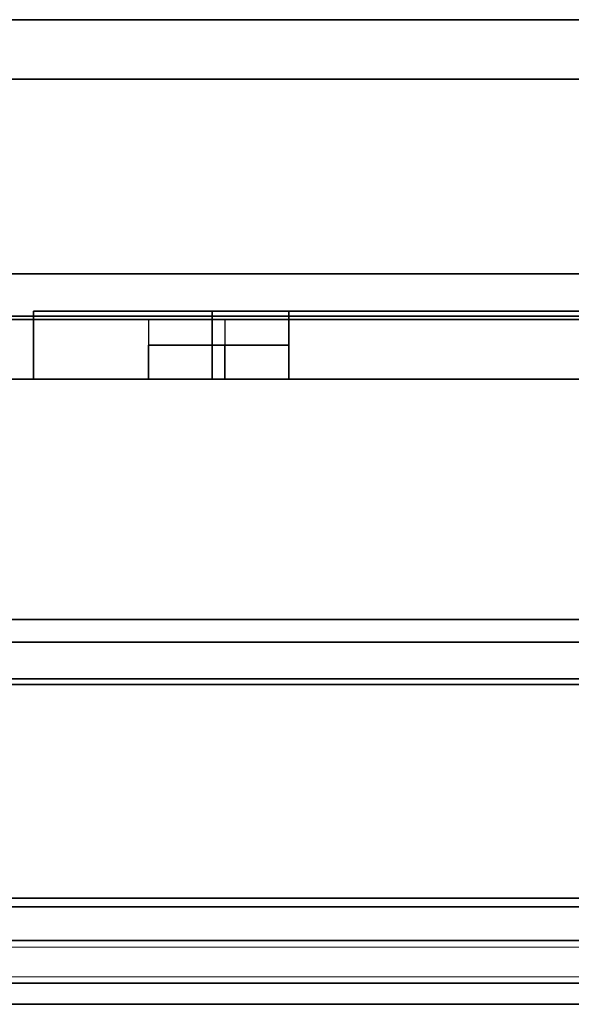
# Model space of a CAD drawing. Extents: x 0.4 to 21.1, y 0.5 to 18.1.
# Drawn here: x 1.8 to 3.1, y 2.5 to 4.8 of the extents above; entities that cross this region are included whole.
import ezdxf

# ---------------------------------------------------------------- set-up
doc = ezdxf.new("R2010")
doc.units = 0
doc.linetypes.add('_SOLID', pattern=[5, 5, 0])
doc.layers.add('Layer2', color=240, linetype='Continuous')
doc.layers.add('SEMA2D', color=7, linetype='Continuous')

msp = doc.modelspace()

# ---------------------------------------------------------------- linework, layer by layer
at = {"layer": 'Layer2', "linetype": 'Continuous'}
for p, q in [((0.73, 4.82, 2.6), (4.23, 4.82, 2.6)), ((4.23, 4.82, 2.6), (0.73, 4.82, 2.6)), ((0.73, 4.82, 2.8), (4.23, 4.82, 2.8)), ((4.23, 4.82, 2.8), (0.73, 4.82, 2.8)), ((4.23, 4.68, 2.6), (0.73, 4.68, 2.6)), ((0.73, 4.68, 2.8), (4.23, 4.68, 2.8)), ((4.23, 4.68, 2.8), (0.73, 4.68, 2.8)), ((0.73, 4.68, 2.6), (4.23, 4.68, 2.6)), ((0.55, 4.2214, 2.97), (6.7973, 4.2214, 5.7515)), ((6.7973, 4.2214, 5.7515), (0.55, 4.2214, 2.97)), ((0.6599, 4.2214, 2.8), (4.2504, 4.2214, 4.3986)), ((4.2504, 4.2214, 4.3986), (0.6599, 4.2214, 2.8)), ((4.2504, 4.1333, 2.8), (1.8004, 4.1333, 2.8)), ((1.8004, 4.1333, 2.8), (1.8004, 4.1333, 2.9)), ((1.8004, 4.1333, 2.9), (4.2504, 4.1333, 2.9)), ((1.8004, 3.9733, 2.8), (1.8004, 4.1333, 2.8)), ((1.8004, 4.1333, 2.8), (4.2504, 4.1333, 2.8)), ((4.2504, 4.1333, 2.9), (1.8004, 4.1333, 2.9)), ((1.8004, 4.1333, 2.9), (1.8004, 3.9733, 2.9)), ((1.8004, 4.1333, 2.8), (1.8004, 3.9733, 2.8)), ((1.8004, 3.9733, 2.9), (1.8004, 4.1333, 2.9)), ((1.8004, 4.1333, 2.9), (1.8004, 4.1333, 2.8)), ((2.2212, 4.1333, 2.9), (4.2504, 4.1333, 4.2512)), ((2.4016, 4.1333, 2.9), (2.2212, 4.1333, 2.9)), ((4.2504, 4.1333, 4.2512), (2.2212, 4.1333, 2.9)), ((2.2212, 4.1333, 2.9), (2.2212, 4.0533, 2.9)), ((2.2212, 4.0533, 2.9), (2.2212, 4.1333, 2.9)), ((2.2212, 4.1333, 2.9), (2.4016, 4.1333, 2.9)), ((4.2504, 4.1333, 4.1311), (2.4016, 4.1333, 2.9)), ((2.4016, 4.0533, 2.9), (2.4016, 4.1333, 2.9)), ((2.4016, 4.1333, 2.9), (4.2504, 4.1333, 4.1311)), ((2.4016, 4.1333, 2.9), (2.4016, 4.0533, 2.9)), ((0.55, 4.1214, 2.97), (6.7973, 4.1214, 5.7515)), ((6.7973, 4.1214, 5.7515), (0.55, 4.1214, 2.97)), ((4.1504, 4.1214, 4.3541), (0.6599, 4.1214, 2.8)), ((0.6599, 4.1214, 2.8), (4.1504, 4.1214, 4.3541)), ((0.73, 4.1133, 2.6), (4.23, 4.1133, 2.6)), ((4.23, 4.1133, 2.6), (0.73, 4.1133, 2.6)), ((0.73, 4.1133, 2.8), (4.23, 4.1133, 2.8)), ((4.23, 4.1133, 2.8), (0.73, 4.1133, 2.8)), ((2.071, 4.1133, 2.8), (2.071, 3.9733, 2.8)), ((2.2514, 4.1133, 2.8), (2.2514, 3.9733, 2.8)), ((2.2212, 4.0533, 2.9), (2.071, 4.0533, 2.8)), ((2.071, 4.0533, 2.8), (2.071, 3.9733, 2.8)), ((2.071, 4.0533, 2.8), (2.2514, 4.0533, 2.8)), ((2.071, 3.9733, 2.8), (2.071, 4.0533, 2.8)), ((2.071, 4.0533, 2.8), (2.2212, 4.0533, 2.9)), ((2.2514, 4.0533, 2.8), (2.071, 4.0533, 2.8)), ((2.2514, 4.0533, 2.8), (2.071, 4.0533, 2.8)), ((2.071, 4.0533, 2.8), (2.071, 3.9733, 2.8)), ((2.2212, 4.0533, 2.9), (2.071, 4.0533, 2.8)), ((2.071, 4.0533, 2.8), (2.2514, 4.0533, 2.8)), ((2.071, 3.9733, 2.8), (2.071, 4.0533, 2.8)), ((2.071, 4.0533, 2.8), (2.2212, 4.0533, 2.9)), ((2.2212, 4.0533, 2.9), (2.4016, 4.0533, 2.9)), ((2.4016, 4.0533, 2.9), (2.2212, 4.0533, 2.9)), ((2.2212, 3.9733, 2.9), (2.2212, 4.0533, 2.9)), ((2.2212, 4.0533, 2.9), (2.4016, 4.0533, 2.9)), ((2.4016, 4.0533, 2.9), (2.2212, 4.0533, 2.9)), ((2.2212, 4.0533, 2.9), (2.2212, 3.9733, 2.9)), ((2.2514, 3.9733, 2.8), (2.2514, 4.0533, 2.8)), ((2.2514, 4.0533, 2.8), (2.4016, 4.0533, 2.9)), ((2.2514, 4.0533, 2.8), (2.2514, 3.9733, 2.8)), ((2.4016, 4.0533, 2.9), (2.2514, 4.0533, 2.8)), ((2.2514, 3.9733, 2.8), (2.2514, 4.0533, 2.8)), ((2.2514, 4.0533, 2.8), (2.4016, 4.0533, 2.9)), ((2.4016, 4.0533, 2.9), (2.2514, 4.0533, 2.8)), ((2.2514, 4.0533, 2.8), (2.2514, 3.9733, 2.8)), ((2.4016, 4.0533, 2.9), (2.4016, 3.9733, 2.9)), ((2.4016, 3.9733, 2.9), (2.4016, 4.0533, 2.9)), ((4.23, 3.9733, 2.6), (0.73, 3.9733, 2.6)), ((0.73, 3.9733, 2.8), (4.23, 3.9733, 2.8)), ((4.23, 3.9733, 2.8), (0.73, 3.9733, 2.8)), ((0.73, 3.9733, 2.6), (4.23, 3.9733, 2.6)), ((2.071, 3.9733, 2.8), (1.8004, 3.9733, 2.8)), ((2.2212, 3.9733, 2.9), (1.8004, 3.9733, 2.9)), ((1.8004, 3.9733, 2.9), (1.8004, 3.9733, 2.8)), ((1.8004, 3.9733, 2.8), (2.071, 3.9733, 2.8)), ((1.8004, 3.9733, 2.9), (2.2212, 3.9733, 2.9)), ((1.8004, 3.9733, 2.8), (1.8004, 3.9733, 2.9)), ((2.071, 3.9733, 2.8), (4.1504, 3.9733, 4.1846)), ((4.1504, 3.9733, 4.1846), (2.071, 3.9733, 2.8)), ((2.071, 3.9733, 2.8), (2.2514, 3.9733, 2.8)), ((2.2514, 3.9733, 2.8), (2.071, 3.9733, 2.8)), ((2.071, 3.9733, 2.8), (2.2212, 3.9733, 2.9)), ((2.2212, 3.9733, 2.9), (2.071, 3.9733, 2.8)), ((2.2514, 3.9733, 2.8), (4.1504, 3.9733, 4.0645)), ((4.1504, 3.9733, 4.0645), (2.2514, 3.9733, 2.8)), ((4.1504, 3.9733, 2.8), (2.2514, 3.9733, 2.8)), ((2.2514, 3.9733, 2.8), (4.1504, 3.9733, 2.8)), ((2.4016, 3.9733, 2.9), (2.2514, 3.9733, 2.8)), ((2.2514, 3.9733, 2.8), (2.4016, 3.9733, 2.9)), ((4.1504, 3.9733, 2.9), (2.4016, 3.9733, 2.9)), ((2.4016, 3.9733, 2.9), (4.1504, 3.9733, 2.9)), ((0.73, 3.4067, 2.6), (4.23, 3.4067, 2.6)), ((4.23, 3.4067, 2.6), (0.73, 3.4067, 2.6)), ((0.73, 3.4067, 2.8), (4.23, 3.4067, 2.8)), ((4.23, 3.4067, 2.8), (0.73, 3.4067, 2.8)), ((0.55, 3.3536, 2.97), (6.7973, 3.3536, 5.7515)), ((6.7973, 3.3536, 5.7515), (0.55, 3.3536, 2.97)), ((0.6599, 3.3536, 2.8), (4.2504, 3.3536, 4.3986)), ((4.2504, 3.3536, 4.3986), (0.6599, 3.3536, 2.8)), ((0.55, 3.2536, 2.97), (6.7973, 3.2536, 5.7515)), ((6.7973, 3.2536, 5.7515), (0.55, 3.2536, 2.97)), ((4.2504, 3.2536, 4.3986), (0.6599, 3.2536, 2.8)), ((0.6599, 3.2536, 2.8), (4.2504, 3.2536, 4.3986)), ((4.23, 3.2667, 2.6), (0.73, 3.2667, 2.6)), ((0.73, 3.2667, 2.8), (4.23, 3.2667, 2.8)), ((4.23, 3.2667, 2.8), (0.73, 3.2667, 2.8)), ((0.73, 3.2667, 2.6), (4.23, 3.2667, 2.6)), ((0.42, 2.75, 2.9121), (6.7973, 2.75, 5.7515)), ((6.7973, 2.75, 5.7515), (0.42, 2.75, 2.9121)), ((0.6599, 2.75, 2.8), (4.2504, 2.75, 4.3986)), ((4.2504, 2.75, 4.3986), (0.6599, 2.75, 2.8)), ((0.55, 2.73, 2.8), (4.23, 2.73, 2.8)), ((4.23, 2.73, 2.8), (0.55, 2.73, 2.8)), ((0.73, 2.73, 2.56), (4.23, 2.73, 2.56)), ((4.23, 2.73, 2.56), (0.73, 2.73, 2.56)), ((0.42, 2.65, 2.9121), (6.7973, 2.65, 5.7515)), ((6.7973, 2.65, 5.7515), (0.42, 2.65, 2.9121)), ((4.19, 2.65, 0.4), (0.55, 2.65, 0.4)), ((0.55, 2.65, 0.445), (4.19, 2.65, 0.445)), ((0.55, 2.65, 0.4), (4.19, 2.65, 0.4)), ((4.19, 2.65, 0.445), (0.55, 2.65, 0.445)), ((4.2504, 2.65, 4.3986), (0.6599, 2.65, 2.8)), ((0.6599, 2.65, 2.8), (4.2504, 2.65, 4.3986)), ((4.19, 2.65, 2.56), (0.73, 2.65, 2.56)), ((0.73, 2.65, 2.6), (4.19, 2.65, 2.6)), ((0.73, 2.65, 2.56), (4.19, 2.65, 2.56)), ((4.19, 2.65, 2.6), (0.73, 2.65, 2.6)), ((0.55, 2.55, 2.8), (4.23, 2.55, 2.8)), ((4.23, 2.55, 2.8), (0.55, 2.55, 2.8)), ((4.19, 2.55, 0.5), (0.55, 2.55, 0.5)), ((4.19, 2.55, 0.445), (0.55, 2.55, 0.445)), ((0.55, 2.55, 0.5), (4.19, 2.55, 0.5)), ((0.55, 2.55, 0.445), (4.19, 2.55, 0.445)), ((0.73, 2.55, 2.6), (4.19, 2.55, 2.6)), ((4.19, 2.55, 2.6), (0.73, 2.55, 2.6))]:
    msp.add_line(p, q, dxfattribs=at)
at = {"layer": 'SEMA2D', "color": 18, "linetype": '_SOLID', "lineweight": 18, "true_color": 0x000000}
for p, q in [((0.55, 2.65, 2.8), (4.2504, 2.65, 2.8)), ((4.2504, 2.65, 4.6066), (0.55, 2.65, 2.9591)), ((4.2504, 2.65, 4.6066), (0.55, 2.65, 2.9591)), ((0.55, 2.65, 2.8), (4.2504, 2.65, 2.8)), ((0.55, 2.65, 0.445), (4.19, 2.65, 0.445)), ((4.19, 2.65, 2.6), (0.55, 2.65, 2.6)), ((4.19, 2.65, 2.6), (0.55, 2.65, 2.6)), ((0.55, 2.65, 0.445), (4.19, 2.65, 0.445)), ((4.35, 2.65, -0.2), (0.65, 2.65, -0.2)), ((0.65, 2.65, 0.4), (4.35, 2.65, 0.4)), ((4.35, 2.65, 0.4), (0.65, 2.65, 0.4)), ((0.65, 2.65, -0.2), (4.35, 2.65, -0.2)), ((0.55, 2.55, 2.8), (4.2504, 2.55, 2.8)), ((4.2504, 2.55, 4.6066), (0.55, 2.55, 2.9591)), ((0.55, 2.55, 2.9591), (4.2504, 2.55, 4.6066)), ((4.2504, 2.55, 2.8), (0.55, 2.55, 2.8)), ((0.55, 2.55, 0.445), (4.19, 2.55, 0.445)), ((4.19, 2.55, 2.6), (0.55, 2.55, 2.6)), ((0.55, 2.55, 2.6), (4.19, 2.55, 2.6)), ((4.19, 2.55, 0.445), (0.55, 2.55, 0.445)), ((4.2, 2.5, -0.2), (0.5, 2.5, -0.2)), ((0.5, 2.5, 0.4), (4.2, 2.5, 0.4)), ((0.5, 2.5, 0.4), (4.2, 2.5, 0.4)), ((4.2, 2.5, -0.2), (0.5, 2.5, -0.2))]:
    msp.add_line(p, q, dxfattribs=at)
at = {"layer": 'SEMA2D', "color": 18, "linetype": '_SOLID', "lineweight": 9, "true_color": 0x000000}
for p, q in [((0.55, 2.65, 2.6), (4.19, 2.65, 2.6)), ((4.19, 2.65, 2.56), (0.55, 2.65, 2.56)), ((4.19, 2.65, 2.6), (0.55, 2.65, 2.6)), ((0.55, 2.65, 2.56), (4.19, 2.65, 2.56)), ((0.55, 2.65, 0.5), (4.19, 2.65, 0.5)), ((4.19, 2.65, 0.445), (0.55, 2.65, 0.445)), ((4.19, 2.65, 0.5), (0.55, 2.65, 0.5)), ((0.55, 2.65, 0.445), (4.19, 2.65, 0.445)), ((4.19, 2.635, 2.575), (0.55, 2.635, 2.575)), ((0.55, 2.635, 2.585), (4.19, 2.635, 2.585)), ((0.55, 2.635, 2.575), (4.19, 2.635, 2.575)), ((4.19, 2.635, 2.585), (0.55, 2.635, 2.585)), ((4.19, 2.635, 0.46), (0.55, 2.635, 0.46)), ((0.55, 2.635, 0.485), (4.19, 2.635, 0.485)), ((0.55, 2.635, 0.46), (4.19, 2.635, 0.46)), ((4.19, 2.635, 0.485), (0.55, 2.635, 0.485)), ((0.55, 2.565, 2.575), (4.19, 2.565, 2.575)), ((0.55, 2.565, 2.585), (4.19, 2.565, 2.585)), ((4.19, 2.565, 2.575), (0.55, 2.565, 2.575)), ((4.19, 2.565, 2.585), (0.55, 2.565, 2.585)), ((0.55, 2.565, 0.46), (4.19, 2.565, 0.46)), ((0.55, 2.565, 0.485), (4.19, 2.565, 0.485)), ((4.19, 2.565, 0.46), (0.55, 2.565, 0.46)), ((4.19, 2.565, 0.485), (0.55, 2.565, 0.485)), ((0.55, 2.55, 2.6), (4.19, 2.55, 2.6)), ((0.55, 2.55, 2.56), (4.19, 2.55, 2.56)), ((4.19, 2.55, 2.6), (0.55, 2.55, 2.6)), ((4.19, 2.55, 2.56), (0.55, 2.55, 2.56)), ((0.55, 2.55, 0.5), (4.19, 2.55, 0.5)), ((0.55, 2.55, 0.445), (4.19, 2.55, 0.445)), ((4.19, 2.55, 0.5), (0.55, 2.55, 0.5)), ((4.19, 2.55, 0.445), (0.55, 2.55, 0.445))]:
    msp.add_line(p, q, dxfattribs=at)
at = {"layer": 'SEMA2D', "color": 18, "linetype": '_SOLID', "lineweight": 25, "true_color": 0x000000}
for p, q in [((0.55, 2.55, 2.8), (4.25, 2.55, 2.8)), ((0.55, 2.55, 2.56), (4.25, 2.55, 2.56)), ((4.25, 2.55, 2.8), (0.55, 2.55, 2.8)), ((0.55, 2.55, 2.56), (4.25, 2.55, 2.56)), ((0.5, 2.5), (4.2, 2.5)), ((0.5, 2.5, -0.44), (4.2, 2.5, -0.44)), ((4.2, 2.5), (0.5, 2.5)), ((0.5, 2.5, -0.44), (4.2, 2.5, -0.44))]:
    msp.add_line(p, q, dxfattribs=at)

doc.saveas('drawing.dxf')
